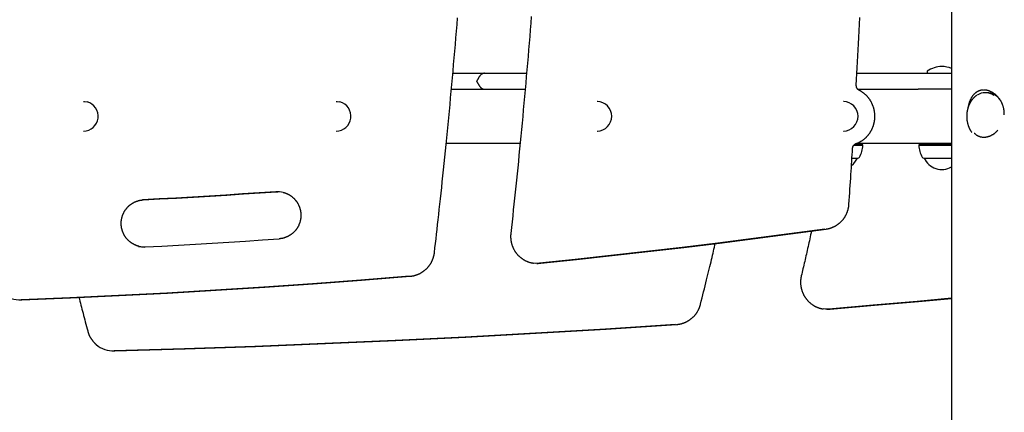
# Model space of a CAD drawing. Extents: x -4909 to 13244, y -1967 to 2480.
# Drawn here: x 1000 to 1730, y 39 to 330 of the extents above; entities that cross this region are included whole.
import ezdxf

# ---------------------------------------------------------------- set-up
doc = ezdxf.new("R2010")
doc.units = 0

msp = doc.modelspace()

# ---------------------------------------------------------------- linework, layer by layer
at = {"color": 7, "linetype": 'Continuous'}
for p, q in [((1690.69, 1231.27), (1690.69, -891.47)), ((1321.02, 290.62), (1330.45, 290.62)), ((1330.45, 290.62), (1331.95, 290.62)), ((1331.95, 290.62), (1344.71, 290.62)), ((1344.56, 290.55), (1344.71, 290.62)), ((1344.71, 290.62), (1375.67, 290.62)), ((1620.67, 290.62), (1655.22, 290.62)), ((1655.22, 290.62), (1690.69, 290.62)), ((1672.63, 291.62), (1672.63, 291.12)), ((1319.92, 278.62), (1330.32, 278.62)), ((1330.32, 278.62), (1340.97, 278.62)), ((1340.97, 278.62), (1374.62, 278.62)), ((1621.38, 278.62), (1666.04, 278.62)), ((1690.69, 278.62), (1666.04, 278.62)), ((1717.14, 276.12), (1715.88, 276.12)), ((1722.8, 275.12), (1721.67, 275.12)), ((1047.16, 269.62), (1047.09, 269.62)), ((1234.59, 269.62), (1234.52, 269.62)), ((1428.26, 269.62), (1428.13, 269.62)), ((1610.86, 269.62), (1610.73, 269.62)), ((1047.09, 247.62), (1047.16, 247.62)), ((1234.52, 247.62), (1234.59, 247.62)), ((1428.13, 247.62), (1428.26, 247.62)), ((1610.73, 247.62), (1610.86, 247.62)), ((1316.09, 238.62), (1330.32, 238.62)), ((1330.32, 238.62), (1340.97, 238.62)), ((1340.97, 238.62), (1370.9, 238.62)), ((1618.36, 237.12), (1624.98, 237.12)), ((1618.63, 237.37), (1624.73, 237.37)), ((1624.73, 238.12), (1619.65, 238.12)), ((1620.7, 238.62), (1690.69, 238.62)), ((1624.73, 238.12), (1624.44, 238.62)), ((1624.73, 237.37), (1624.73, 238.12)), ((1624.98, 237.12), (1624.73, 237.37)), ((1666.88, 237.37), (1666.63, 237.12)), ((1666.63, 237.12), (1675.13, 237.12)), ((1667.17, 238.62), (1666.88, 238.12)), ((1666.88, 238.12), (1666.88, 237.37)), ((1675.25, 238.12), (1666.88, 238.12)), ((1666.88, 237.37), (1675.25, 237.37)), ((1675.13, 237.12), (1690.69, 237.12)), ((1690.69, 238.12), (1675.25, 238.12)), ((1675.25, 237.37), (1690.69, 237.37)), ((1617, 227.62), (1620.98, 227.62)), ((1617.01, 227.62), (1621.28, 227.62)), ((1620.98, 227.62), (1620.98, 227.62)), ((1670.33, 227.62), (1676.98, 227.62)), ((1670.63, 227.62), (1670.63, 227.62)), ((1670.63, 227.62), (1677.13, 227.62)), ((1676.98, 227.62), (1690.69, 227.62)), ((1677.13, 227.62), (1690.69, 227.62)), ((1190.37, 202.63), (1191.29, 202.67)), ((1383.31, 149.49), (1384.35, 149.49)), ((1384.35, 149.49), (1386.25, 149.59)), ((1000.25, 122.37), (1000.77, 122.37)), ((1000.77, 122.37), (1001.53, 122.39)), ((1598.31, 115.52), (1599.35, 115.52)), ((1599.35, 115.52), (1600.91, 115.59)), ((1069.44, 84.51), (1069.96, 84.51)), ((1069.96, 84.51), (1070.49, 84.52))]:
    msp.add_line(p, q, dxfattribs=at)
for points in [[(1307.39, 157.57), (1307.78, 160.95), (1308.17, 164.34), (1308.56, 167.76), (1308.95, 171.21), (1309.35, 174.71), (1309.75, 178.27), (1310.16, 181.91), (1310.57, 185.63), (1310.99, 189.45), (1311.42, 193.36), (1311.86, 197.38), (1312.3, 201.49), (1312.75, 205.69), (1313.2, 210), (1313.66, 214.4), (1314.13, 218.91), (1314.61, 223.5), (1315.08, 228.19), (1315.56, 232.95), (1316.05, 237.76), (1316.53, 242.63), (1317.01, 247.54), (1317.49, 252.47), (1317.97, 257.41), (1318.44, 262.35), (1318.91, 267.3), (1319.37, 272.24), (1319.83, 277.19), (1320.28, 282.14), (1320.73, 287.08), (1321.17, 292.03), (1321.61, 296.98), (1322.04, 301.93), (1322.47, 306.88), (1322.89, 311.83), (1323.31, 316.78), (1323.72, 321.73), (1324.13, 326.68), (1324.54, 331.63)], [(1379.17, 332.59), (1378.78, 327.64), (1378.38, 322.69), (1377.98, 317.74), (1377.58, 312.79), (1377.17, 307.84), (1376.75, 302.89), (1376.33, 297.94), (1375.9, 293), (1375.47, 288.05), (1375.04, 283.1), (1374.6, 278.16), (1374.15, 273.21), (1373.71, 268.28), (1373.26, 263.37), (1372.8, 258.47), (1372.35, 253.6), (1371.89, 248.75), (1371.43, 243.94), (1370.97, 239.17), (1370.51, 234.43), (1370.05, 229.74), (1369.58, 225.08), (1369.12, 220.46), (1368.66, 215.87), (1368.19, 211.33), (1367.73, 206.82), (1367.26, 202.36), (1366.79, 197.92), (1366.33, 193.51), (1365.86, 189.13), (1365.39, 184.77), (1364.92, 180.42), (1364.45, 176.08), (1363.98, 171.74)], [(1620.19, 281.75), (1620.43, 286.02), (1620.66, 290.3), (1620.9, 294.61), (1621.13, 298.97), (1621.37, 303.4), (1621.61, 307.89), (1621.86, 312.49), (1622.1, 317.18), (1622.35, 322), (1622.6, 326.95), (1622.86, 332.01)], [(1339.78, 286.6), (1339.75, 286.56), (1339.73, 286.52), (1339.71, 286.48), (1339.69, 286.44), (1339.66, 286.4), (1339.64, 286.36), (1339.62, 286.32), (1339.59, 286.27), (1339.57, 286.23), (1339.55, 286.19), (1339.53, 286.15), (1339.5, 286.11), (1339.48, 286.07), (1339.46, 286.03), (1339.44, 285.99), (1339.41, 285.95), (1339.39, 285.91), (1339.37, 285.88), (1339.35, 285.84), (1339.33, 285.8), (1339.3, 285.76), (1339.28, 285.72), (1339.25, 285.68), (1339.23, 285.65), (1339.21, 285.61), (1339.18, 285.57), (1339.15, 285.53), (1339.13, 285.48), (1339.1, 285.44), (1339.07, 285.4), (1339.05, 285.37), (1339.02, 285.33), (1338.99, 285.29), (1338.97, 285.25), (1338.94, 285.22), (1338.92, 285.18), (1338.89, 285.15), (1338.87, 285.12), (1338.85, 285.09), (1338.83, 285.06), (1338.81, 285.03), (1338.79, 285), (1338.78, 284.97), (1338.76, 284.94), (1338.74, 284.92), (1338.73, 284.89), (1338.72, 284.87), (1338.71, 284.84), (1338.7, 284.82), (1338.69, 284.81), (1338.68, 284.79), (1338.68, 284.77), (1338.67, 284.76), (1338.67, 284.74), (1338.66, 284.73), (1338.66, 284.71), (1338.66, 284.7), (1338.66, 284.69), (1338.65, 284.68), (1338.65, 284.66), (1338.65, 284.65), (1338.65, 284.64), (1338.65, 284.63), (1338.65, 284.62)], [(1344.56, 290.57), (1344.46, 290.57), (1344.36, 290.56), (1344.26, 290.55), (1344.16, 290.54), (1344.06, 290.52), (1343.95, 290.5), (1343.84, 290.48), (1343.72, 290.45), (1343.6, 290.42), (1343.47, 290.38), (1343.34, 290.33), (1343.2, 290.28), (1343.06, 290.22), (1342.92, 290.15), (1342.77, 290.07), (1342.63, 289.99), (1342.48, 289.9), (1342.33, 289.8), (1342.17, 289.69), (1342.02, 289.58), (1341.87, 289.46), (1341.73, 289.33), (1341.58, 289.2), (1341.44, 289.06), (1341.3, 288.92), (1341.17, 288.77), (1341.04, 288.61), (1340.91, 288.45), (1340.79, 288.29), (1340.68, 288.13), (1340.57, 287.97), (1340.47, 287.82), (1340.37, 287.66), (1340.27, 287.5), (1340.18, 287.35), (1340.1, 287.2), (1340.02, 287.05), (1339.94, 286.9), (1339.86, 286.75), (1339.78, 286.6)], [(1338.65, 284.62), (1338.65, 284.6), (1338.65, 284.58), (1338.66, 284.56), (1338.66, 284.54), (1338.66, 284.51), (1338.67, 284.49), (1338.67, 284.47), (1338.68, 284.44), (1338.69, 284.42), (1338.7, 284.39), (1338.72, 284.36), (1338.73, 284.33), (1338.75, 284.3), (1338.77, 284.27), (1338.79, 284.24), (1338.82, 284.21), (1338.84, 284.17), (1338.86, 284.14), (1338.89, 284.1), (1338.91, 284.07), (1338.94, 284.03), (1338.96, 283.99), (1338.99, 283.95), (1339.02, 283.91), (1339.04, 283.87), (1339.07, 283.83), (1339.1, 283.79), (1339.13, 283.75), (1339.15, 283.71), (1339.18, 283.67), (1339.21, 283.63), (1339.23, 283.59), (1339.25, 283.55), (1339.28, 283.51), (1339.3, 283.48), (1339.33, 283.44), (1339.35, 283.4), (1339.37, 283.36), (1339.39, 283.32), (1339.41, 283.28), (1339.44, 283.25), (1339.46, 283.21), (1339.48, 283.17), (1339.5, 283.13), (1339.53, 283.08), (1339.55, 283.04), (1339.57, 283), (1339.59, 282.96), (1339.62, 282.92), (1339.64, 282.88), (1339.66, 282.84), (1339.69, 282.8), (1339.71, 282.76), (1339.73, 282.72), (1339.75, 282.68), (1339.78, 282.64)], [(1338.65, 284.62), (1338.65, 284.62), (1338.65, 284.62), (1338.66, 284.62), (1338.67, 284.62), (1338.68, 284.62), (1338.7, 284.62), (1338.73, 284.62), (1338.77, 284.62), (1338.82, 284.62), (1338.88, 284.62), (1338.94, 284.62), (1339.02, 284.62), (1339.1, 284.62), (1339.18, 284.62), (1339.27, 284.62), (1339.36, 284.62)], [(1339.78, 282.64), (1339.86, 282.49), (1339.94, 282.34), (1340.02, 282.19), (1340.1, 282.04), (1340.18, 281.89), (1340.27, 281.73), (1340.37, 281.58), (1340.47, 281.42), (1340.57, 281.26), (1340.68, 281.1), (1340.79, 280.94), (1340.91, 280.78), (1341.04, 280.63), (1341.17, 280.47), (1341.3, 280.32), (1341.44, 280.18), (1341.58, 280.04), (1341.73, 279.9), (1341.87, 279.78), (1342.02, 279.66), (1342.17, 279.54), (1342.33, 279.44), (1342.48, 279.34), (1342.63, 279.25), (1342.77, 279.16), (1342.92, 279.09), (1343.06, 279.02), (1343.2, 278.96), (1343.34, 278.91), (1343.47, 278.86), (1343.6, 278.82), (1343.72, 278.79), (1343.84, 278.76), (1343.95, 278.73), (1344.06, 278.71), (1344.16, 278.7), (1344.26, 278.69), (1344.36, 278.68), (1344.46, 278.67), (1344.56, 278.66)], [(1619.96, 238.32), (1620.18, 238.41), (1620.39, 238.49), (1620.61, 238.57), (1620.83, 238.66), (1621.04, 238.75), (1621.27, 238.84), (1621.49, 238.94), (1621.72, 239.04), (1621.95, 239.15), (1622.18, 239.27), (1622.42, 239.39), (1622.66, 239.51), (1622.91, 239.65), (1623.15, 239.78), (1623.4, 239.93), (1623.65, 240.08), (1623.91, 240.24), (1624.17, 240.4), (1624.42, 240.57), (1624.68, 240.75), (1624.94, 240.93), (1625.2, 241.11), (1625.45, 241.3), (1625.71, 241.5), (1625.96, 241.7), (1626.21, 241.9), (1626.45, 242.11), (1626.69, 242.32), (1626.93, 242.53), (1627.17, 242.75), (1627.4, 242.97), (1627.63, 243.2), (1627.85, 243.43), (1628.07, 243.66), (1628.29, 243.89), (1628.51, 244.13), (1628.72, 244.38), (1628.93, 244.62), (1629.13, 244.87), (1629.33, 245.12), (1629.53, 245.38), (1629.72, 245.64), (1629.91, 245.9), (1630.1, 246.16), (1630.28, 246.43), (1630.46, 246.7), (1630.63, 246.97), (1630.8, 247.25), (1630.97, 247.52), (1631.13, 247.8), (1631.28, 248.09), (1631.44, 248.37), (1631.59, 248.66), (1631.73, 248.95), (1631.87, 249.24), (1632.01, 249.54), (1632.14, 249.83), (1632.27, 250.13), (1632.39, 250.43), (1632.51, 250.74), (1632.62, 251.04), (1632.73, 251.35), (1632.84, 251.65), (1632.94, 251.96), (1633.03, 252.27), (1633.12, 252.59), (1633.21, 252.9), (1633.29, 253.22), (1633.37, 253.53), (1633.44, 253.85), (1633.51, 254.17), (1633.57, 254.49), (1633.63, 254.81), (1633.69, 255.13), (1633.74, 255.45), (1633.78, 255.78), (1633.82, 256.1), (1633.85, 256.43), (1633.88, 256.75), (1633.91, 257.08), (1633.93, 257.4), (1633.95, 257.73), (1633.96, 258.05), (1633.96, 258.38), (1633.96, 258.71), (1633.96, 259.03), (1633.95, 259.36), (1633.94, 259.69), (1633.92, 260.01), (1633.9, 260.34), (1633.87, 260.67), (1633.84, 260.99), (1633.8, 261.31), (1633.76, 261.64), (1633.71, 261.96), (1633.66, 262.28), (1633.6, 262.61), (1633.54, 262.93), (1633.47, 263.25), (1633.4, 263.56), (1633.33, 263.88), (1633.25, 264.2), (1633.16, 264.51), (1633.07, 264.83), (1632.98, 265.14), (1632.88, 265.45), (1632.78, 265.76), (1632.67, 266.07), (1632.56, 266.37), (1632.44, 266.68), (1632.32, 266.98), (1632.19, 267.28), (1632.06, 267.58), (1631.93, 267.87), (1631.79, 268.17), (1631.65, 268.46), (1631.5, 268.75), (1631.35, 269.04), (1631.19, 269.32), (1631.03, 269.6), (1630.87, 269.88), (1630.7, 270.16), (1630.52, 270.43), (1630.35, 270.71), (1630.17, 270.98), (1629.98, 271.24), (1629.79, 271.5), (1629.6, 271.77), (1629.4, 272.02), (1629.2, 272.28), (1629, 272.53), (1628.79, 272.78), (1628.58, 273.02), (1628.37, 273.26), (1628.15, 273.5), (1627.93, 273.73), (1627.7, 273.96), (1627.47, 274.19), (1627.24, 274.41), (1627.01, 274.63), (1626.78, 274.84), (1626.54, 275.05), (1626.3, 275.26), (1626.07, 275.45), (1625.83, 275.65), (1625.59, 275.83), (1625.35, 276.01), (1625.12, 276.19), (1624.88, 276.36), (1624.65, 276.52), (1624.41, 276.68), (1624.18, 276.83), (1623.94, 276.98), (1623.71, 277.12), (1623.48, 277.25), (1623.24, 277.39), (1623.01, 277.52), (1622.78, 277.64), (1622.55, 277.77), (1622.32, 277.89)], [(1622.32, 277.89), (1622.25, 277.93), (1622.19, 277.97), (1622.12, 278.01), (1622.05, 278.05), (1621.98, 278.09), (1621.91, 278.13), (1621.84, 278.18), (1621.77, 278.23), (1621.7, 278.29), (1621.62, 278.35), (1621.54, 278.41), (1621.46, 278.48), (1621.39, 278.56), (1621.31, 278.64), (1621.23, 278.72), (1621.15, 278.81), (1621.07, 278.91), (1621, 279.01), (1620.92, 279.12), (1620.85, 279.23), (1620.78, 279.34), (1620.71, 279.46), (1620.65, 279.58), (1620.59, 279.7), (1620.53, 279.82), (1620.48, 279.95), (1620.43, 280.08), (1620.39, 280.2), (1620.35, 280.33), (1620.31, 280.46), (1620.28, 280.59), (1620.26, 280.72), (1620.24, 280.85), (1620.22, 280.98), (1620.21, 281.1), (1620.2, 281.23), (1620.2, 281.36), (1620.19, 281.49), (1620.19, 281.62), (1620.19, 281.75)], [(1714.78, 278.12), (1714.5, 278.1), (1714.23, 278.08), (1713.95, 278.06), (1713.68, 278.04), (1713.4, 278.01), (1713.13, 277.97), (1712.86, 277.93), (1712.59, 277.88), (1712.33, 277.82), (1712.06, 277.76), (1711.8, 277.68), (1711.55, 277.6), (1711.29, 277.5), (1711.04, 277.4), (1710.79, 277.29), (1710.54, 277.18), (1710.3, 277.06), (1710.05, 276.93), (1709.81, 276.8), (1709.58, 276.66), (1709.35, 276.51), (1709.12, 276.35), (1708.89, 276.19), (1708.67, 276.03), (1708.45, 275.85), (1708.23, 275.67), (1708.02, 275.49), (1707.81, 275.29), (1707.61, 275.09), (1707.4, 274.89), (1707.21, 274.67), (1707.01, 274.46), (1706.82, 274.23), (1706.64, 274), (1706.45, 273.76), (1706.27, 273.52), (1706.1, 273.27), (1705.93, 273.02), (1705.76, 272.76), (1705.6, 272.49), (1705.44, 272.22), (1705.28, 271.94), (1705.13, 271.66), (1704.99, 271.38), (1704.85, 271.09), (1704.71, 270.8), (1704.58, 270.5), (1704.45, 270.2), (1704.33, 269.9), (1704.21, 269.6), (1704.09, 269.29), (1703.99, 268.98), (1703.88, 268.67), (1703.79, 268.36), (1703.69, 268.04), (1703.61, 267.73), (1703.53, 267.41), (1703.45, 267.09), (1703.38, 266.77), (1703.32, 266.45), (1703.25, 266.13), (1703.19, 265.81), (1703.13, 265.48), (1703.07, 265.16)], [(1729.85, 259.62), (1729.86, 259.76), (1729.88, 259.89), (1729.9, 260.03), (1729.91, 260.18), (1729.92, 260.33), (1729.93, 260.49), (1729.93, 260.66), (1729.93, 260.85), (1729.93, 261.05), (1729.92, 261.26), (1729.91, 261.49), (1729.89, 261.73), (1729.86, 261.99), (1729.83, 262.26), (1729.8, 262.54), (1729.76, 262.83), (1729.72, 263.14), (1729.67, 263.46), (1729.61, 263.78), (1729.55, 264.12), (1729.48, 264.45), (1729.4, 264.8), (1729.32, 265.14), (1729.23, 265.48), (1729.14, 265.83), (1729.04, 266.17), (1728.93, 266.5), (1728.81, 266.84), (1728.69, 267.17), (1728.56, 267.5), (1728.42, 267.83), (1728.28, 268.15), (1728.13, 268.47), (1727.98, 268.79), (1727.82, 269.11), (1727.66, 269.42), (1727.49, 269.72), (1727.31, 270.03), (1727.13, 270.33), (1726.95, 270.62), (1726.76, 270.92), (1726.56, 271.2), (1726.36, 271.49), (1726.15, 271.77), (1725.94, 272.05), (1725.72, 272.32), (1725.5, 272.59), (1725.27, 272.85), (1725.04, 273.11), (1724.81, 273.36), (1724.57, 273.61), (1724.32, 273.85), (1724.07, 274.08), (1723.82, 274.32), (1723.57, 274.54), (1723.31, 274.76), (1723.04, 274.98), (1722.78, 275.18), (1722.51, 275.38), (1722.24, 275.58), (1721.96, 275.77), (1721.69, 275.95), (1721.41, 276.12), (1721.13, 276.29), (1720.86, 276.45), (1720.58, 276.6), (1720.3, 276.74), (1720.03, 276.87), (1719.75, 277), (1719.48, 277.12), (1719.2, 277.23), (1718.93, 277.34), (1718.66, 277.43), (1718.39, 277.53), (1718.12, 277.61), (1717.85, 277.69), (1717.58, 277.76), (1717.32, 277.82), (1717.05, 277.88), (1716.79, 277.93), (1716.54, 277.97), (1716.28, 278), (1716.03, 278.03), (1715.78, 278.05), (1715.53, 278.07), (1715.28, 278.09), (1715.03, 278.1), (1714.78, 278.12)], [(1709.53, 274.12), (1709.39, 274.04), (1709.26, 273.96), (1709.12, 273.87), (1708.98, 273.78), (1708.85, 273.69), (1708.71, 273.59), (1708.57, 273.49), (1708.42, 273.38), (1708.28, 273.26), (1708.13, 273.14), (1707.98, 273.01), (1707.82, 272.87), (1707.67, 272.72), (1707.51, 272.57), (1707.35, 272.41), (1707.19, 272.24), (1707.02, 272.07), (1706.86, 271.89), (1706.69, 271.7), (1706.52, 271.51), (1706.35, 271.31), (1706.19, 271.11), (1706.03, 270.9), (1705.86, 270.69), (1705.7, 270.48), (1705.55, 270.26), (1705.4, 270.04), (1705.25, 269.82), (1705.1, 269.59), (1704.95, 269.36), (1704.81, 269.12), (1704.68, 268.89), (1704.54, 268.65), (1704.41, 268.4), (1704.28, 268.16), (1704.16, 267.91), (1704.04, 267.66), (1703.92, 267.4), (1703.8, 267.15), (1703.69, 266.89), (1703.58, 266.63), (1703.48, 266.37), (1703.38, 266.1), (1703.28, 265.83), (1703.19, 265.57), (1703.1, 265.3), (1703.01, 265.02), (1702.93, 264.75), (1702.85, 264.48), (1702.77, 264.2), (1702.7, 263.93), (1702.64, 263.66), (1702.58, 263.4), (1702.52, 263.14), (1702.47, 262.89), (1702.42, 262.64), (1702.37, 262.41), (1702.34, 262.18), (1702.3, 261.97), (1702.27, 261.76), (1702.25, 261.56), (1702.22, 261.36), (1702.2, 261.18), (1702.18, 261), (1702.16, 260.82), (1702.15, 260.65), (1702.13, 260.48), (1702.12, 260.32), (1702.11, 260.16), (1702.1, 260), (1702.09, 259.84), (1702.08, 259.68), (1702.07, 259.52), (1702.07, 259.36), (1702.06, 259.2), (1702.06, 259.03), (1702.05, 258.85), (1702.05, 258.67), (1702.05, 258.48), (1702.05, 258.28), (1702.06, 258.07), (1702.06, 257.85), (1702.07, 257.62), (1702.09, 257.38), (1702.1, 257.13), (1702.12, 256.88), (1702.14, 256.62), (1702.17, 256.35), (1702.2, 256.08), (1702.23, 255.8), (1702.27, 255.52), (1702.31, 255.24), (1702.36, 254.96), (1702.41, 254.67), (1702.46, 254.38), (1702.52, 254.1), (1702.58, 253.81), (1702.65, 253.53), (1702.72, 253.25), (1702.79, 252.97), (1702.87, 252.69), (1702.95, 252.41), (1703.03, 252.14), (1703.12, 251.86), (1703.21, 251.59), (1703.31, 251.32), (1703.41, 251.06), (1703.51, 250.8), (1703.61, 250.54), (1703.72, 250.29), (1703.82, 250.04), (1703.93, 249.79), (1704.04, 249.56), (1704.15, 249.33), (1704.26, 249.1), (1704.37, 248.88), (1704.49, 248.67), (1704.6, 248.47), (1704.71, 248.27), (1704.83, 248.08), (1704.94, 247.89), (1705.06, 247.71), (1705.18, 247.54), (1705.3, 247.37), (1705.41, 247.21), (1705.53, 247.05), (1705.65, 246.88), (1705.77, 246.72)], [(1047.09, 269.62), (1047.87, 269.59), (1049.8, 269.27)], [(1234.52, 269.62), (1235.3, 269.59), (1237.23, 269.27)], [(1707.65, 246.18), (1707.81, 246.02), (1707.98, 245.85), (1708.14, 245.69), (1708.31, 245.54), (1708.48, 245.38), (1708.66, 245.23), (1708.84, 245.08), (1709.03, 244.93), (1709.22, 244.79), (1709.42, 244.66), (1709.63, 244.53), (1709.85, 244.4), (1710.07, 244.28), (1710.3, 244.16), (1710.53, 244.05), (1710.77, 243.95), (1711.02, 243.84), (1711.27, 243.75), (1711.53, 243.66), (1711.79, 243.57), (1712.05, 243.49), (1712.32, 243.42), (1712.59, 243.36), (1712.86, 243.3), (1713.13, 243.25), (1713.41, 243.21), (1713.69, 243.18), (1713.97, 243.15), (1714.25, 243.13), (1714.54, 243.12), (1714.82, 243.12), (1715.11, 243.12), (1715.39, 243.14), (1715.67, 243.16), (1715.96, 243.18), (1716.24, 243.22), (1716.53, 243.26), (1716.81, 243.31), (1717.1, 243.37), (1717.39, 243.43), (1717.67, 243.5), (1717.96, 243.58), (1718.24, 243.67), (1718.53, 243.76), (1718.81, 243.86), (1719.1, 243.96), (1719.38, 244.08), (1719.66, 244.2), (1719.94, 244.33), (1720.22, 244.46), (1720.49, 244.6), (1720.76, 244.74), (1721.03, 244.89), (1721.3, 245.05), (1721.55, 245.2), (1721.81, 245.36), (1722.06, 245.53), (1722.3, 245.69), (1722.54, 245.86), (1722.77, 246.03), (1722.99, 246.2), (1723.21, 246.38), (1723.42, 246.55), (1723.62, 246.73), (1723.82, 246.91), (1724.01, 247.1), (1724.19, 247.28), (1724.37, 247.47), (1724.54, 247.66), (1724.72, 247.84), (1724.89, 248.03), (1725.05, 248.22)], [(1614.76, 193.44), (1614.95, 196.25), (1615.14, 199.06), (1615.32, 201.85), (1615.5, 204.62), (1615.68, 207.37), (1615.86, 210.07), (1616.03, 212.73), (1616.2, 215.35), (1616.36, 217.9), (1616.52, 220.41), (1616.68, 222.88), (1616.83, 225.3), (1616.98, 227.7), (1617.13, 230.08), (1617.28, 232.44), (1617.43, 234.8)], [(1617.43, 234.8), (1617.43, 234.88), (1617.44, 234.96), (1617.45, 235.04), (1617.46, 235.12), (1617.47, 235.21), (1617.48, 235.29), (1617.5, 235.38), (1617.52, 235.48), (1617.54, 235.57), (1617.57, 235.67), (1617.59, 235.77), (1617.63, 235.87), (1617.66, 235.97), (1617.7, 236.08), (1617.75, 236.19), (1617.8, 236.3), (1617.85, 236.41), (1617.91, 236.52), (1617.97, 236.63), (1618.04, 236.74), (1618.11, 236.85), (1618.18, 236.96), (1618.26, 237.06), (1618.34, 237.16), (1618.42, 237.27), (1618.51, 237.36), (1618.6, 237.46), (1618.69, 237.55), (1618.79, 237.63), (1618.89, 237.72), (1618.99, 237.79), (1619.09, 237.87), (1619.19, 237.93), (1619.3, 238), (1619.41, 238.06), (1619.52, 238.12), (1619.63, 238.17), (1619.74, 238.22), (1619.85, 238.27), (1619.96, 238.32)], [(1189.85, 202.63), (1177.5, 201.79), (1165.14, 200.98), (1152.78, 200.19), (1140.42, 199.42), (1128.06, 198.68), (1115.7, 197.96), (1103.34, 197.27), (1090.97, 196.6)], [(1091.49, 196.6), (1103.86, 197.27), (1116.22, 197.96), (1128.58, 198.68), (1140.94, 199.42), (1153.3, 200.19), (1165.66, 200.98), (1178.02, 201.79), (1190.37, 202.63)], [(1195.18, 202.14), (1195.3, 202.11), (1195.43, 202.09), (1195.56, 202.06), (1195.7, 202.03), (1195.84, 202), (1195.98, 201.96), (1196.13, 201.92), (1196.29, 201.87), (1196.45, 201.82), (1196.63, 201.76), (1196.81, 201.69), (1197.01, 201.62), (1197.21, 201.54), (1197.42, 201.45), (1197.63, 201.36), (1197.86, 201.26), (1198.09, 201.15), (1198.33, 201.04), (1198.58, 200.92), (1198.82, 200.79), (1199.08, 200.66), (1199.33, 200.53), (1199.58, 200.39), (1199.83, 200.24), (1200.08, 200.09), (1200.33, 199.93), (1200.58, 199.77), (1200.82, 199.61), (1201.06, 199.44), (1201.29, 199.27), (1201.52, 199.09), (1201.75, 198.91), (1201.98, 198.73), (1202.21, 198.54), (1202.43, 198.35), (1202.64, 198.15), (1202.86, 197.95), (1203.07, 197.75), (1203.28, 197.54), (1203.48, 197.33), (1203.68, 197.12), (1203.88, 196.9), (1204.07, 196.69), (1204.26, 196.46), (1204.45, 196.24), (1204.63, 196.01), (1204.81, 195.77), (1204.98, 195.54), (1205.15, 195.3), (1205.32, 195.06), (1205.48, 194.81), (1205.64, 194.57), (1205.79, 194.32), (1205.94, 194.07), (1206.09, 193.81), (1206.23, 193.56), (1206.37, 193.3), (1206.5, 193.03), (1206.63, 192.77), (1206.75, 192.51), (1206.87, 192.24), (1206.99, 191.97), (1207.1, 191.7), (1207.2, 191.42), (1207.31, 191.15), (1207.4, 190.87), (1207.5, 190.59), (1207.58, 190.31), (1207.67, 190.03), (1207.74, 189.75), (1207.82, 189.46), (1207.89, 189.18), (1207.95, 188.89), (1208.01, 188.6), (1208.07, 188.31), (1208.12, 188.02), (1208.16, 187.73), (1208.2, 187.44), (1208.24, 187.15), (1208.27, 186.86), (1208.29, 186.57), (1208.31, 186.27), (1208.33, 185.98), (1208.34, 185.69), (1208.35, 185.39), (1208.35, 185.1), (1208.34, 184.8), (1208.33, 184.51), (1208.32, 184.22), (1208.3, 183.92), (1208.28, 183.63), (1208.25, 183.34), (1208.22, 183.05), (1208.18, 182.76), (1208.14, 182.46), (1208.09, 182.17), (1208.04, 181.89), (1207.98, 181.6), (1207.92, 181.31), (1207.85, 181.02), (1207.78, 180.74), (1207.71, 180.46), (1207.63, 180.17), (1207.54, 179.89), (1207.45, 179.61), (1207.36, 179.34), (1207.26, 179.06), (1207.15, 178.79), (1207.04, 178.51), (1206.93, 178.24), (1206.81, 177.97), (1206.69, 177.71), (1206.57, 177.44), (1206.44, 177.18), (1206.3, 176.92), (1206.16, 176.66), (1206.02, 176.41), (1205.87, 176.15), (1205.72, 175.9), (1205.56, 175.66), (1205.4, 175.41), (1205.24, 175.17), (1205.07, 174.93), (1204.9, 174.69), (1204.72, 174.46), (1204.54, 174.23), (1204.36, 174), (1204.17, 173.78), (1203.98, 173.55), (1203.79, 173.34), (1203.59, 173.12), (1203.39, 172.91), (1203.18, 172.7), (1202.97, 172.5), (1202.76, 172.3), (1202.54, 172.1), (1202.33, 171.91), (1202.1, 171.72), (1201.88, 171.53), (1201.65, 171.35), (1201.42, 171.17), (1201.19, 171), (1200.96, 170.83), (1200.72, 170.67), (1200.48, 170.5), (1200.24, 170.35), (1200, 170.2), (1199.76, 170.05), (1199.51, 169.91), (1199.27, 169.77), (1199.02, 169.64), (1198.77, 169.51), (1198.52, 169.39), (1198.26, 169.28), (1198.01, 169.17), (1197.76, 169.06), (1197.5, 168.96), (1197.24, 168.86), (1196.99, 168.76), (1196.73, 168.66)], [(1088.4, 162.13), (1088.24, 162.17), (1088.08, 162.2), (1087.92, 162.23), (1087.75, 162.27), (1087.58, 162.31), (1087.41, 162.36), (1087.23, 162.41), (1087.05, 162.46), (1086.86, 162.52), (1086.67, 162.59), (1086.46, 162.67), (1086.25, 162.75), (1086.04, 162.83), (1085.82, 162.93), (1085.59, 163.03), (1085.36, 163.13), (1085.12, 163.25), (1084.88, 163.36), (1084.63, 163.49), (1084.38, 163.62), (1084.13, 163.75), (1083.88, 163.89), (1083.63, 164.04), (1083.38, 164.19), (1083.13, 164.35), (1082.89, 164.5), (1082.64, 164.67), (1082.41, 164.84), (1082.17, 165.01), (1081.94, 165.18), (1081.71, 165.36), (1081.48, 165.55), (1081.25, 165.74), (1081.03, 165.93), (1080.82, 166.12), (1080.6, 166.32), (1080.39, 166.52), (1080.18, 166.73), (1079.98, 166.94), (1079.78, 167.15), (1079.58, 167.37), (1079.39, 167.59), (1079.2, 167.81), (1079.01, 168.04), (1078.83, 168.27), (1078.65, 168.5), (1078.47, 168.73), (1078.3, 168.97), (1078.14, 169.21), (1077.97, 169.46), (1077.82, 169.7), (1077.66, 169.95), (1077.51, 170.2), (1077.36, 170.46), (1077.22, 170.71), (1077.08, 170.97), (1076.95, 171.23), (1076.82, 171.5), (1076.7, 171.76), (1076.58, 172.03), (1076.46, 172.3), (1076.35, 172.57), (1076.24, 172.85), (1076.14, 173.12), (1076.04, 173.4), (1075.95, 173.68), (1075.86, 173.96), (1075.78, 174.24), (1075.7, 174.52), (1075.63, 174.81), (1075.56, 175.09), (1075.49, 175.38), (1075.43, 175.66), (1075.38, 175.95), (1075.33, 176.24), (1075.28, 176.53), (1075.24, 176.82), (1075.21, 177.12), (1075.18, 177.41), (1075.15, 177.7), (1075.13, 177.99), (1075.11, 178.29), (1075.1, 178.58), (1075.09, 178.87), (1075.09, 179.17), (1075.1, 179.46), (1075.1, 179.76), (1075.12, 180.05), (1075.13, 180.34), (1075.16, 180.64), (1075.18, 180.93), (1075.22, 181.22), (1075.25, 181.51), (1075.3, 181.8), (1075.34, 182.09), (1075.4, 182.38), (1075.45, 182.67), (1075.51, 182.96), (1075.58, 183.24), (1075.65, 183.53), (1075.73, 183.81), (1075.81, 184.09), (1075.89, 184.37), (1075.98, 184.65), (1076.07, 184.93), (1076.17, 185.21), (1076.28, 185.48), (1076.38, 185.75), (1076.5, 186.03), (1076.61, 186.29), (1076.73, 186.56), (1076.86, 186.83), (1076.99, 187.09), (1077.13, 187.35), (1077.26, 187.61), (1077.41, 187.86), (1077.55, 188.12), (1077.71, 188.37), (1077.86, 188.61), (1078.02, 188.86), (1078.18, 189.1), (1078.35, 189.34), (1078.52, 189.58), (1078.7, 189.81), (1078.88, 190.04), (1079.06, 190.27), (1079.25, 190.5), (1079.44, 190.72), (1079.63, 190.94), (1079.83, 191.15), (1080.03, 191.36), (1080.24, 191.57), (1080.45, 191.78), (1080.66, 191.98), (1080.87, 192.17), (1081.09, 192.37), (1081.31, 192.56), (1081.54, 192.74), (1081.77, 192.93), (1082, 193.1), (1082.23, 193.28), (1082.46, 193.44), (1082.69, 193.61), (1082.93, 193.77), (1083.16, 193.92), (1083.39, 194.07), (1083.63, 194.21), (1083.86, 194.35), (1084.1, 194.48), (1084.33, 194.61), (1084.56, 194.73), (1084.8, 194.84), (1085.03, 194.95), (1085.26, 195.06), (1085.5, 195.15), (1085.73, 195.25), (1085.97, 195.34), (1086.2, 195.43), (1086.43, 195.52), (1086.66, 195.6)], [(1086.66, 195.6), (1086.79, 195.66), (1086.92, 195.71), (1087.06, 195.76), (1087.19, 195.81), (1087.33, 195.87), (1087.48, 195.92), (1087.63, 195.97), (1087.8, 196.02), (1087.97, 196.07), (1088.15, 196.11), (1088.34, 196.16), (1088.53, 196.2), (1088.74, 196.25), (1088.96, 196.29), (1089.18, 196.33), (1089.41, 196.36), (1089.66, 196.4), (1089.91, 196.43), (1090.16, 196.46), (1090.42, 196.49), (1090.69, 196.52), (1090.95, 196.55), (1091.23, 196.57), (1091.5, 196.6)], [(1597.94, 174.98), (1598.16, 175.02), (1598.38, 175.06), (1598.6, 175.09), (1598.82, 175.13), (1599.05, 175.17), (1599.27, 175.22), (1599.5, 175.27), (1599.74, 175.32), (1599.98, 175.38), (1600.22, 175.44), (1600.47, 175.5), (1600.72, 175.58), (1600.98, 175.65), (1601.24, 175.74), (1601.5, 175.83), (1601.77, 175.92), (1602.04, 176.02), (1602.31, 176.13), (1602.59, 176.24), (1602.86, 176.36), (1603.14, 176.48), (1603.42, 176.6), (1603.69, 176.74), (1603.97, 176.87), (1604.24, 177.01), (1604.51, 177.16), (1604.78, 177.31), (1605.05, 177.46), (1605.31, 177.62), (1605.57, 177.79), (1605.83, 177.95), (1606.09, 178.12), (1606.34, 178.3), (1606.59, 178.48), (1606.84, 178.66), (1607.08, 178.85), (1607.33, 179.04), (1607.57, 179.24), (1607.8, 179.43), (1608.04, 179.64), (1608.27, 179.84), (1608.49, 180.05), (1608.72, 180.27), (1608.94, 180.49), (1609.15, 180.71), (1609.37, 180.93), (1609.58, 181.16), (1609.78, 181.39), (1609.99, 181.63), (1610.19, 181.86), (1610.38, 182.1), (1610.58, 182.35), (1610.76, 182.6), (1610.95, 182.85), (1611.13, 183.1), (1611.31, 183.36), (1611.48, 183.62), (1611.65, 183.88), (1611.81, 184.14), (1611.98, 184.41), (1612.13, 184.68), (1612.28, 184.95), (1612.43, 185.23), (1612.58, 185.5), (1612.72, 185.78), (1612.85, 186.06), (1612.99, 186.35), (1613.11, 186.63), (1613.24, 186.92), (1613.35, 187.21), (1613.47, 187.5), (1613.58, 187.8), (1613.68, 188.09), (1613.78, 188.39), (1613.88, 188.69), (1613.97, 188.98), (1614.05, 189.27), (1614.13, 189.55), (1614.2, 189.84), (1614.27, 190.11), (1614.33, 190.37), (1614.39, 190.63), (1614.44, 190.88), (1614.49, 191.12), (1614.53, 191.36), (1614.56, 191.58), (1614.6, 191.8), (1614.62, 192), (1614.65, 192.2), (1614.67, 192.39), (1614.69, 192.58), (1614.71, 192.76), (1614.72, 192.93), (1614.74, 193.1), (1614.75, 193.27), (1614.76, 193.44)], [(1196.73, 168.66), (1196.63, 168.61), (1196.52, 168.57), (1196.41, 168.53), (1196.3, 168.48), (1196.18, 168.44), (1196.06, 168.39), (1195.92, 168.35), (1195.78, 168.31), (1195.63, 168.26), (1195.47, 168.22), (1195.29, 168.18), (1195.11, 168.13), (1194.91, 168.09), (1194.71, 168.05), (1194.49, 168.01), (1194.27, 167.97), (1194.03, 167.94), (1193.79, 167.9), (1193.54, 167.87), (1193.28, 167.84), (1193.01, 167.8), (1192.75, 167.77), (1192.48, 167.74), (1192.21, 167.71)], [(1363.98, 171.74), (1363.96, 171.52), (1363.94, 171.29), (1363.92, 171.06), (1363.9, 170.83), (1363.89, 170.6), (1363.87, 170.36), (1363.86, 170.12), (1363.86, 169.87), (1363.85, 169.62), (1363.85, 169.36), (1363.85, 169.1), (1363.86, 168.83), (1363.87, 168.56), (1363.89, 168.28), (1363.91, 168), (1363.93, 167.71), (1363.96, 167.41), (1363.99, 167.11), (1364.03, 166.81), (1364.07, 166.51), (1364.12, 166.2), (1364.17, 165.89), (1364.23, 165.58), (1364.29, 165.27), (1364.36, 164.97), (1364.43, 164.66), (1364.51, 164.35), (1364.59, 164.05), (1364.67, 163.75), (1364.76, 163.45), (1364.86, 163.15), (1364.96, 162.85), (1365.06, 162.55), (1365.17, 162.26), (1365.29, 161.96), (1365.4, 161.67), (1365.53, 161.38), (1365.65, 161.09), (1365.78, 160.81), (1365.92, 160.53), (1366.06, 160.25), (1366.2, 159.97), (1366.35, 159.69), (1366.5, 159.42), (1366.66, 159.15), (1366.82, 158.88), (1366.99, 158.61), (1367.15, 158.35), (1367.33, 158.09), (1367.5, 157.83), (1367.68, 157.57), (1367.87, 157.32), (1368.06, 157.07), (1368.25, 156.83), (1368.45, 156.59), (1368.65, 156.35), (1368.85, 156.11), (1369.06, 155.88), (1369.27, 155.65), (1369.48, 155.42), (1369.7, 155.2), (1369.92, 154.98), (1370.14, 154.77), (1370.37, 154.55), (1370.6, 154.35), (1370.84, 154.14), (1371.07, 153.94), (1371.31, 153.75), (1371.56, 153.55), (1371.8, 153.36), (1372.05, 153.18), (1372.3, 153), (1372.56, 152.82), (1372.81, 152.65), (1373.07, 152.48), (1373.34, 152.32), (1373.6, 152.16), (1373.87, 152), (1374.14, 151.85), (1374.41, 151.71), (1374.68, 151.57), (1374.96, 151.43), (1375.23, 151.3), (1375.51, 151.17), (1375.79, 151.05), (1376.07, 150.93), (1376.34, 150.82), (1376.62, 150.71), (1376.9, 150.61), (1377.17, 150.51), (1377.44, 150.42), (1377.71, 150.33), (1377.98, 150.25), (1378.25, 150.17), (1378.51, 150.1), (1378.77, 150.04), (1379.04, 149.98), (1379.3, 149.93), (1379.55, 149.88), (1379.81, 149.84), (1380.06, 149.8), (1380.32, 149.76), (1380.57, 149.72), (1380.83, 149.68)], [(1596.86, 174.98), (1570.45, 171.41), (1544.03, 167.95), (1517.59, 164.6), (1491.14, 161.37), (1464.68, 158.25), (1438.2, 155.25), (1411.71, 152.36), (1385.21, 149.59)], [(1386.25, 149.59), (1412.75, 152.36), (1439.24, 155.25), (1465.71, 158.25), (1492.18, 161.37), (1518.63, 164.6), (1545.07, 167.95), (1571.49, 171.41), (1597.9, 174.98)], [(1586.96, 173.5), (1586.65, 172.05), (1586.34, 170.6), (1586.02, 169.15), (1585.71, 167.71), (1585.39, 166.27), (1585.08, 164.83), (1584.76, 163.4), (1584.44, 161.98), (1584.12, 160.56), (1583.81, 159.16), (1583.49, 157.76), (1583.17, 156.37), (1582.85, 154.99), (1582.53, 153.61), (1582.21, 152.25), (1581.9, 150.89), (1581.58, 149.54), (1581.27, 148.19), (1580.96, 146.85), (1580.64, 145.52), (1580.33, 144.19), (1580.02, 142.86), (1579.71, 141.54), (1579.4, 140.22)], [(1088.02, 162.06), (1090.33, 161.69), (1092.8, 161.65)], [(1092.8, 161.65), (1105.23, 162.32), (1117.66, 163.02), (1130.09, 163.74), (1142.52, 164.49), (1154.94, 165.26), (1167.37, 166.05), (1179.79, 166.87), (1192.21, 167.71)], [(1504.69, 119.17), (1505.27, 121.5), (1505.85, 123.82), (1506.43, 126.13), (1507, 128.42), (1507.56, 130.68), (1508.12, 132.91), (1508.66, 135.09), (1509.19, 137.22), (1509.7, 139.3), (1510.2, 141.33), (1510.68, 143.3), (1511.14, 145.21), (1511.59, 147.07), (1512.03, 148.87), (1512.45, 150.61), (1512.85, 152.3), (1513.23, 153.93), (1513.6, 155.52), (1513.96, 157.06), (1514.31, 158.57), (1514.65, 160.05), (1514.98, 161.51), (1515.31, 162.96), (1515.64, 164.4)], [(1294.49, 141.15), (1294.67, 141.22), (1294.86, 141.28), (1295.05, 141.35), (1295.24, 141.42), (1295.44, 141.49), (1295.63, 141.57), (1295.83, 141.65), (1296.04, 141.74), (1296.24, 141.84), (1296.46, 141.94), (1296.68, 142.05), (1296.9, 142.17), (1297.13, 142.29), (1297.36, 142.43), (1297.59, 142.56), (1297.83, 142.71), (1298.08, 142.86), (1298.33, 143.02), (1298.58, 143.18), (1298.83, 143.35), (1299.08, 143.53), (1299.33, 143.71), (1299.58, 143.9), (1299.83, 144.09), (1300.08, 144.28), (1300.32, 144.48), (1300.56, 144.68), (1300.79, 144.89), (1301.03, 145.1), (1301.26, 145.31), (1301.48, 145.53), (1301.7, 145.75), (1301.92, 145.97), (1302.14, 146.2), (1302.35, 146.43), (1302.56, 146.66), (1302.76, 146.9), (1302.96, 147.14), (1303.16, 147.38), (1303.36, 147.63), (1303.54, 147.88), (1303.73, 148.13), (1303.91, 148.39), (1304.09, 148.65), (1304.26, 148.91), (1304.43, 149.17), (1304.6, 149.44), (1304.76, 149.71), (1304.92, 149.98), (1305.07, 150.26), (1305.22, 150.53), (1305.36, 150.81), (1305.5, 151.09), (1305.64, 151.38), (1305.77, 151.66), (1305.89, 151.95), (1306.01, 152.24), (1306.13, 152.53), (1306.24, 152.82), (1306.35, 153.11), (1306.45, 153.39), (1306.54, 153.67), (1306.63, 153.95), (1306.72, 154.22), (1306.79, 154.49), (1306.86, 154.74), (1306.93, 154.99), (1306.99, 155.23), (1307.04, 155.46), (1307.09, 155.69), (1307.13, 155.91), (1307.17, 156.11), (1307.21, 156.32), (1307.24, 156.51), (1307.27, 156.69), (1307.3, 156.88), (1307.32, 157.05), (1307.35, 157.23), (1307.37, 157.4), (1307.39, 157.57)], [(1385.21, 149.59), (1382.57, 149.51), (1380.86, 149.65)], [(1288.77, 139.96), (1252.85, 137.06), (1216.91, 134.37), (1180.95, 131.87), (1144.99, 129.57), (1109.01, 127.48), (1073.02, 125.58), (1037.02, 123.88), (1001.01, 122.39)], [(1001.53, 122.39), (1037.54, 123.88), (1073.54, 125.58), (1109.53, 127.48), (1145.51, 129.57), (1181.48, 131.87), (1217.43, 134.37), (1253.37, 137.06), (1289.3, 139.96)], [(1289.3, 139.96), (1289.53, 139.98), (1289.75, 140.01), (1289.98, 140.04), (1290.2, 140.06), (1290.43, 140.09), (1290.65, 140.12), (1290.87, 140.15), (1291.09, 140.18), (1291.32, 140.22), (1291.54, 140.26), (1291.76, 140.3), (1291.97, 140.35), (1292.19, 140.4), (1292.41, 140.45), (1292.62, 140.51), (1292.83, 140.57), (1293.04, 140.63), (1293.25, 140.7), (1293.46, 140.77), (1293.67, 140.84), (1293.87, 140.92), (1294.08, 141), (1294.28, 141.07), (1294.49, 141.15)], [(1579.4, 140.22), (1579.35, 139.99), (1579.31, 139.77), (1579.26, 139.55), (1579.22, 139.32), (1579.17, 139.09), (1579.13, 138.86), (1579.09, 138.62), (1579.05, 138.38), (1579.02, 138.13), (1578.99, 137.87), (1578.96, 137.61), (1578.93, 137.34), (1578.91, 137.07), (1578.89, 136.79), (1578.88, 136.51), (1578.87, 136.22), (1578.86, 135.92), (1578.86, 135.62), (1578.86, 135.31), (1578.87, 135.01), (1578.88, 134.7), (1578.89, 134.38), (1578.91, 134.07), (1578.93, 133.76), (1578.96, 133.44), (1579, 133.13), (1579.04, 132.82), (1579.08, 132.5), (1579.13, 132.19), (1579.18, 131.88), (1579.24, 131.57), (1579.3, 131.26), (1579.37, 130.96), (1579.44, 130.65), (1579.52, 130.34), (1579.6, 130.04), (1579.69, 129.74), (1579.78, 129.44), (1579.88, 129.14), (1579.98, 128.84), (1580.08, 128.54), (1580.19, 128.25), (1580.3, 127.96), (1580.42, 127.66), (1580.55, 127.38), (1580.67, 127.09), (1580.8, 126.8), (1580.94, 126.52), (1581.08, 126.24), (1581.22, 125.96), (1581.37, 125.69), (1581.53, 125.41), (1581.68, 125.14), (1581.84, 124.87), (1582.01, 124.61), (1582.18, 124.34), (1582.35, 124.08), (1582.53, 123.83), (1582.71, 123.57), (1582.9, 123.32), (1583.09, 123.07), (1583.28, 122.83), (1583.48, 122.59), (1583.68, 122.35), (1583.88, 122.11), (1584.09, 121.88), (1584.3, 121.65), (1584.51, 121.42), (1584.73, 121.2), (1584.95, 120.98), (1585.18, 120.77), (1585.41, 120.56), (1585.64, 120.35), (1585.87, 120.15), (1586.11, 119.95), (1586.35, 119.75), (1586.59, 119.56), (1586.84, 119.37), (1587.09, 119.19), (1587.34, 119.01), (1587.59, 118.83), (1587.85, 118.66), (1588.11, 118.49), (1588.37, 118.33), (1588.64, 118.17), (1588.91, 118.01), (1589.17, 117.86), (1589.45, 117.72), (1589.72, 117.58), (1590, 117.44), (1590.27, 117.31), (1590.55, 117.18), (1590.83, 117.06), (1591.1, 116.95), (1591.38, 116.83), (1591.65, 116.73), (1591.92, 116.63), (1592.19, 116.53), (1592.46, 116.44), (1592.72, 116.36), (1592.98, 116.28), (1593.24, 116.2), (1593.5, 116.14), (1593.75, 116.07), (1594, 116.02), (1594.25, 115.97), (1594.49, 115.92), (1594.74, 115.88), (1594.98, 115.84), (1595.22, 115.81), (1595.46, 115.77), (1595.7, 115.74)], [(1043.76, 124.33), (1044.12, 122.9), (1044.49, 121.46), (1044.85, 120.01), (1045.22, 118.55), (1045.6, 117.07), (1045.98, 115.57), (1046.37, 114.05), (1046.77, 112.51), (1047.18, 110.93), (1047.6, 109.32), (1048.03, 107.69), (1048.47, 106.04), (1048.91, 104.38), (1049.35, 102.7), (1049.8, 101.02), (1050.25, 99.33)], [(1491.97, 105.25), (1492.16, 105.31), (1492.34, 105.37), (1492.53, 105.43), (1492.73, 105.5), (1492.92, 105.57), (1493.12, 105.65), (1493.32, 105.73), (1493.52, 105.81), (1493.73, 105.9), (1493.95, 106), (1494.17, 106.11), (1494.39, 106.23), (1494.62, 106.35), (1494.85, 106.47), (1495.09, 106.61), (1495.33, 106.75), (1495.58, 106.9), (1495.83, 107.05), (1496.08, 107.21), (1496.34, 107.38), (1496.59, 107.55), (1496.85, 107.72), (1497.1, 107.91), (1497.35, 108.09), (1497.6, 108.28), (1497.85, 108.48), (1498.09, 108.67), (1498.33, 108.88), (1498.56, 109.08), (1498.8, 109.29), (1499.03, 109.51), (1499.25, 109.72), (1499.47, 109.94), (1499.69, 110.17), (1499.91, 110.39), (1500.12, 110.62), (1500.33, 110.86), (1500.53, 111.1), (1500.74, 111.34), (1500.93, 111.58), (1501.13, 111.83), (1501.32, 112.08), (1501.5, 112.33), (1501.68, 112.58), (1501.86, 112.84), (1502.03, 113.1), (1502.2, 113.37), (1502.37, 113.64), (1502.53, 113.9), (1502.69, 114.18), (1502.84, 114.45), (1502.98, 114.72), (1503.12, 114.99), (1503.26, 115.25), (1503.39, 115.52), (1503.51, 115.78), (1503.62, 116.03), (1503.73, 116.28), (1503.83, 116.52), (1503.93, 116.76), (1504.01, 116.99), (1504.1, 117.22), (1504.17, 117.43), (1504.25, 117.65), (1504.31, 117.85), (1504.38, 118.05), (1504.43, 118.24), (1504.49, 118.43), (1504.54, 118.62), (1504.59, 118.81), (1504.64, 118.99), (1504.69, 119.17)], [(1690.69, 123.63), (1665.3, 121.3), (1632.59, 118.39), (1599.87, 115.59)], [(1600.91, 115.59), (1633.63, 118.39), (1666.34, 121.3), (1690.69, 123.53)], [(1599.87, 115.59), (1597.27, 115.55), (1595.73, 115.7)], [(1486.23, 104.14), (1434.25, 100.78), (1382.24, 97.69), (1330.23, 94.85), (1278.2, 92.27), (1226.16, 89.94), (1174.1, 87.88), (1122.04, 86.07), (1069.97, 84.52)], [(1070.49, 84.52), (1122.56, 86.07), (1174.63, 87.88), (1226.68, 89.94), (1278.72, 92.27), (1330.75, 94.85), (1382.77, 97.69), (1434.77, 100.78), (1486.75, 104.14)], [(1486.76, 104.14), (1486.98, 104.16), (1487.21, 104.18), (1487.43, 104.2), (1487.66, 104.23), (1487.88, 104.25), (1488.11, 104.28), (1488.33, 104.3), (1488.55, 104.33), (1488.78, 104.37), (1489, 104.4), (1489.22, 104.44), (1489.44, 104.48), (1489.66, 104.53), (1489.87, 104.58), (1490.09, 104.63), (1490.3, 104.69), (1490.51, 104.75), (1490.72, 104.82), (1490.93, 104.88), (1491.14, 104.95), (1491.35, 105.02), (1491.56, 105.1), (1491.76, 105.17), (1491.97, 105.25)], [(1050.25, 99.33), (1050.32, 99.11), (1050.38, 98.89), (1050.45, 98.67), (1050.51, 98.45), (1050.58, 98.23), (1050.66, 98), (1050.73, 97.77), (1050.82, 97.54), (1050.9, 97.3), (1051, 97.06), (1051.1, 96.82), (1051.2, 96.57), (1051.31, 96.32), (1051.43, 96.07), (1051.55, 95.81), (1051.68, 95.55), (1051.81, 95.29), (1051.95, 95.02), (1052.1, 94.76), (1052.25, 94.49), (1052.4, 94.22), (1052.57, 93.96), (1052.73, 93.69), (1052.9, 93.43), (1053.08, 93.17), (1053.26, 92.91), (1053.44, 92.66), (1053.62, 92.42), (1053.81, 92.18), (1053.99, 91.95), (1054.17, 91.72), (1054.34, 91.51), (1054.51, 91.3), (1054.68, 91.11), (1054.85, 90.92), (1055, 90.74), (1055.16, 90.58), (1055.31, 90.42), (1055.45, 90.28), (1055.59, 90.14), (1055.73, 90.01), (1055.86, 89.89), (1055.98, 89.78), (1056.11, 89.68), (1056.23, 89.58), (1056.35, 89.48), (1056.47, 89.39), (1056.58, 89.3)]]:
    msp.add_lwpolyline(points, dxfattribs=at)
for centre, radius, start, end in [((1684.29, 275.63), 20, 91.89823, 124.92021), ((1682.97, 275.63), 20, 67.30163, 88.10177), ((1673.13, 291.62), 0.5, 124.92021, 180), ((1673.13, 291.12), 0.5, 180, 270), ((1715.88, 265.07), 11.04, 55.30203, 123.99772), ((1716.76, 263.81), 12.31, 35.10521, 88.24096), ((1047.01, 258.63), 11.01, 270.42217, 75.33593), ((1234.44, 258.63), 11.01, 270.42217, 75.33593), ((1427.85, 258.62), 11, 271.48756, 88.51244), ((1610.45, 258.62), 11, 271.48756, 88.51244), ((1607.98, 237.12), 17, 328.92704, 0.00002), ((1683.63, 237.12), 17, 179.99998, 211.07296), ((1607.98, 233.31), 14.19, 307.77906, 336.35702), ((1621.25, 229.12), 1.5, 270.9199, 328.92696), ((1670.35, 229.12), 1.5, 211.07304, 269.0801), ((1683.63, 233.31), 14.19, 203.64298, 299.81146), ((1191.03, 185.46), 17.21, 75.97263, 93.93154), ((1092.41, 178.83), 17.21, 256.426, 269.12862), ((1000.26, 142.1), 19.73, 228.32773, 272.18234), ((1069.45, 104.25), 19.73, 229.38313, 271.52397)]:
    msp.add_arc(centre, radius, start, end, dxfattribs=at)

doc.saveas('drawing.dxf')
